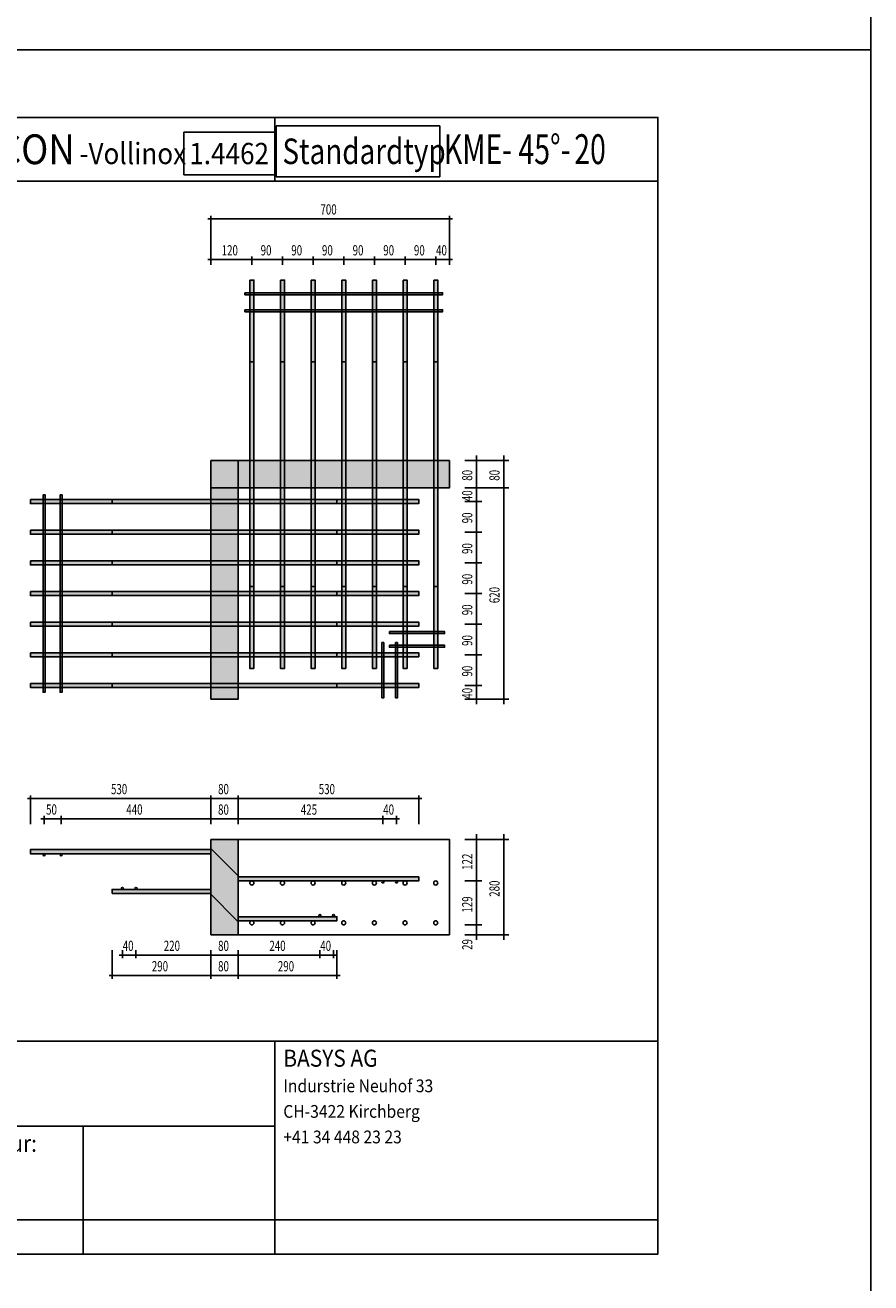
# Model space of a CAD drawing. Extents: x 1.9 to 16.4, y -5.8 to 1.1.
# Drawn here: x 5.1 to 5.3, y -4 to -3.7 of the extents above; entities that cross this region are included whole.
import ezdxf

# ---------------------------------------------------------------- set-up
doc = ezdxf.new("R2010")
doc.units = 0
doc.header["$LTSCALE"] = 0.001
doc.layers.get('0').update_dxf_attribs({"color": 1, "linetype": 'CONTINUOUS'})
doc.layers.add('LAYER_14', color=7, linetype='CONTINUOUS')
doc.layers.add('MST_1_1', color=7, linetype='CONTINUOUS')
doc.styles.add('ARIAL', font='txt')
doc.styles.add('CADWORK6', font='UNIVERS')

# ---------------------------------------------------------------- blocks, each defined once
blk = doc.blocks.new('CDWK_D11254')
at = {"color": 7}
for p, q in [((-0.02674, -0.37802), (-0.02674, -0.37994)), ((-0.02274, -0.37802), (-0.02274, -0.37994)), ((-0.02746, -0.37874), (-0.02202, -0.37874))]:
    blk.add_line(p, q, dxfattribs=at)
at = {"layer": 'LAYER_14', "color": 7, "style": 'CADWORK6', "width": 0.7}
blk.add_text('50', height=0.0024, dxfattribs=at).set_placement((-0.02626, -0.37774))
blk = doc.blocks.new('CDWK_D11255')
at = {"color": 7}
for p, q in [((-0.02474, -0.37802), (-0.02474, -0.37994)), ((0.01046, -0.37802), (0.01046, -0.37994)), ((-0.02546, -0.37874), (0.01118, -0.37874))]:
    blk.add_line(p, q, dxfattribs=at)
at = {"layer": 'LAYER_14', "color": 7, "style": 'CADWORK6', "width": 0.7}
blk.add_text('440', height=0.0024, dxfattribs=at).set_placement((-0.00942, -0.37774))
blk = doc.blocks.new('CDWK_D11256')
at = {"color": 7}
for p, q in [((-0.02906, -0.37394), (0.01478, -0.37394)), ((-0.02834, -0.37322), (-0.02834, -0.37994)), ((0.01406, -0.37322), (0.01406, -0.37994))]:
    blk.add_line(p, q, dxfattribs=at)
at = {"layer": 'LAYER_14', "color": 7, "style": 'CADWORK6', "width": 0.7}
blk.add_text('530', height=0.0024, dxfattribs=at).set_placement((-0.00942, -0.37294))
blk = doc.blocks.new('CDWK_D11257')
at = {"color": 7}
for p, q in [((-0.00505, -0.37394), (0.00279, -0.37394)), ((-0.00433, -0.37322), (-0.00433, -0.37994)), ((0.00207, -0.37322), (0.00207, -0.37994))]:
    blk.add_line(p, q, dxfattribs=at)
at = {"layer": 'LAYER_14', "color": 7, "style": 'CADWORK6', "width": 0.7}
blk.add_text('80', height=0.0024, dxfattribs=at).set_placement((-0.00265, -0.37294))
blk = doc.blocks.new('CDWK_D11258')
at = {"color": 7}
for p, q in [((-0.01591, -0.37394), (0.02793, -0.37394)), ((-0.01519, -0.37322), (-0.01519, -0.37994)), ((0.02721, -0.37322), (0.02721, -0.37994))]:
    blk.add_line(p, q, dxfattribs=at)
at = {"layer": 'LAYER_14', "color": 7, "style": 'CADWORK6', "width": 0.7}
blk.add_text('530', height=0.0024, dxfattribs=at).set_placement((0.00373, -0.37294))
blk = doc.blocks.new('CDWK_D11325')
at = {"color": 7}
for p, q in [((-0.94608, -0.86127), (-0.94144, -0.86127)), ((-0.94536, -0.86199), (-0.94536, -0.86007)), ((-0.94216, -0.86199), (-0.94216, -0.86007))]:
    blk.add_line(p, q, dxfattribs=at)
at = {"layer": 'LAYER_14', "color": 7, "style": 'CADWORK6', "width": 0.7}
blk.add_text('40', height=0.0024, dxfattribs=at).set_placement((-0.94528, -0.86027))
blk = doc.blocks.new('CDWK_D11326')
at = {"color": 7}
for p, q in [((-0.94448, -0.86127), (-0.92544, -0.86127)), ((-0.94376, -0.86199), (-0.94376, -0.86007)), ((-0.92616, -0.86199), (-0.92616, -0.86007))]:
    blk.add_line(p, q, dxfattribs=at)
at = {"layer": 'LAYER_14', "color": 7, "style": 'CADWORK6', "width": 0.7}
blk.add_text('220', height=0.0024, dxfattribs=at).set_placement((-0.93724, -0.86027))
blk = doc.blocks.new('CDWK_D11327')
at = {"color": 7}
for p, q in [((-0.93568, -0.86127), (-0.92784, -0.86127)), ((-0.93496, -0.86199), (-0.93496, -0.86007)), ((-0.92856, -0.86199), (-0.92856, -0.86007))]:
    blk.add_line(p, q, dxfattribs=at)
at = {"layer": 'LAYER_14', "color": 7, "style": 'CADWORK6', "width": 0.7}
blk.add_text('80', height=0.0024, dxfattribs=at).set_placement((-0.93328, -0.86027))
blk = doc.blocks.new('CDWK_D11328')
at = {"color": 7}
for p, q in [((-0.94656, -0.86439), (-0.94656, -0.85767)), ((-0.92336, -0.86439), (-0.92336, -0.85767)), ((-0.94728, -0.86367), (-0.92264, -0.86367))]:
    blk.add_line(p, q, dxfattribs=at)
at = {"layer": 'LAYER_14', "color": 7, "style": 'CADWORK6', "width": 0.7}
blk.add_text('290', height=0.0024, dxfattribs=at).set_placement((-0.93724, -0.86267))
blk = doc.blocks.new('CDWK_D11329')
at = {"color": 7}
for p, q in [((-0.93496, -0.86439), (-0.93496, -0.85767)), ((-0.92856, -0.86439), (-0.92856, -0.85767)), ((-0.93568, -0.86367), (-0.92784, -0.86367))]:
    blk.add_line(p, q, dxfattribs=at)
at = {"layer": 'LAYER_14', "color": 7, "style": 'CADWORK6', "width": 0.7}
blk.add_text('80', height=0.0024, dxfattribs=at).set_placement((-0.93328, -0.86267))
blk = doc.blocks.new('CDWK_D11330')
at = {"color": 7}
for p, q in [((-0.93176, -0.86439), (-0.93176, -0.85767)), ((-0.90856, -0.86439), (-0.90856, -0.85767)), ((-0.93248, -0.86367), (-0.90784, -0.86367))]:
    blk.add_line(p, q, dxfattribs=at)
at = {"layer": 'LAYER_14', "color": 7, "style": 'CADWORK6', "width": 0.7}
blk.add_text('290', height=0.0024, dxfattribs=at).set_placement((-0.92244, -0.86267))
blk = doc.blocks.new('CDWK_D11347')
at = {"color": 7}
for p, q in [((0.20868, 0.35272), (0.20868, 0.35464)), ((0.22788, 0.35272), (0.22788, 0.35464)), ((0.20796, 0.35344), (0.2286, 0.35344))]:
    blk.add_line(p, q, dxfattribs=at)
at = {"layer": 'LAYER_14', "color": 7, "style": 'CADWORK6', "width": 0.7}
blk.add_text('240', height=0.0024, dxfattribs=at).set_placement((0.216, 0.35444))
blk = doc.blocks.new('CDWK_D11348')
at = {"color": 7}
for p, q in [((0.22628, 0.35272), (0.22628, 0.35464)), ((0.22948, 0.35272), (0.22948, 0.35464)), ((0.22556, 0.35344), (0.2302, 0.35344))]:
    blk.add_line(p, q, dxfattribs=at)
at = {"layer": 'LAYER_14', "color": 7, "style": 'CADWORK6', "width": 0.7}
blk.add_text('40', height=0.0024, dxfattribs=at).set_placement((0.22636, 0.35444))
blk = doc.blocks.new('CDWK_D11379')
at = {"color": 7}
for p, q in [((-3.53521, -1.07701), (-3.53057, -1.07701)), ((-3.53449, -1.07629), (-3.53449, -1.07821)), ((-3.53129, -1.07629), (-3.53129, -1.07821))]:
    blk.add_line(p, q, dxfattribs=at)
at = {"layer": 'LAYER_14', "color": 7, "style": 'CADWORK6', "width": 0.7}
blk.add_text('40', height=0.0024, dxfattribs=at).set_placement((-3.53441, -1.07601))
blk = doc.blocks.new('CDWK_D11380')
at = {"color": 7}
for p, q in [((-3.55221, -1.07701), (-3.51677, -1.07701)), ((-3.55149, -1.07629), (-3.55149, -1.07821)), ((-3.51749, -1.07629), (-3.51749, -1.07821))]:
    blk.add_line(p, q, dxfattribs=at)
at = {"layer": 'LAYER_14', "color": 7, "style": 'CADWORK6', "width": 0.7}
blk.add_text('425', height=0.0024, dxfattribs=at).set_placement((-3.53677, -1.07601))
blk = doc.blocks.new('CDWK_D11381')
at = {"color": 7}
for p, q in [((-3.55541, -1.07701), (-3.54757, -1.07701)), ((-3.55469, -1.07629), (-3.55469, -1.07821)), ((-3.54829, -1.07629), (-3.54829, -1.07821))]:
    blk.add_line(p, q, dxfattribs=at)
at = {"layer": 'LAYER_14', "color": 7, "style": 'CADWORK6', "width": 0.7}
blk.add_text('80', height=0.0024, dxfattribs=at).set_placement((-3.55301, -1.07601))
blk = doc.blocks.new('CDWK_D11508')
at = {"color": 7}
for p, q in [((0.0023, 0.0032), (-0.0017, 0.0032)), ((0.0011, 0.0044), (0.0011, -0.0044)), ((0.0023, -0.0032), (-0.0017, -0.0032))]:
    blk.add_line(p, q, dxfattribs=at)
at = {"layer": 'LAYER_14', "color": 7, "style": 'CADWORK6', "width": 0.7}
blk.add_text('80', height=0.0024, rotation=90, dxfattribs=at).set_placement((0.0001, -0.00152))
blk = doc.blocks.new('CDWK_D11509')
at = {"color": 7}
for p, q in [((0.0023, 0.0016), (-0.0017, 0.0016)), ((0.0011, 0.0028), (0.0011, -0.0028)), ((0.0023, -0.0016), (-0.0017, -0.0016))]:
    blk.add_line(p, q, dxfattribs=at)
at = {"layer": 'LAYER_14', "color": 7, "style": 'CADWORK6', "width": 0.7}
blk.add_text('40', height=0.0024, rotation=90, dxfattribs=at).set_placement((0.0001, -0.00152))
blk = doc.blocks.new('CDWK_D11510')
at = {"color": 7}
for p, q in [((0.0023, 0.0036), (-0.0017, 0.0036)), ((0.0011, 0.0048), (0.0011, -0.0048)), ((0.0023, -0.0036), (-0.0017, -0.0036))]:
    blk.add_line(p, q, dxfattribs=at)
at = {"layer": 'LAYER_14', "color": 7, "style": 'CADWORK6', "width": 0.7}
blk.add_text('90', height=0.0024, rotation=90, dxfattribs=at).set_placement((0.0001, -0.00152))
blk = doc.blocks.new('CDWK_D11511')
at = {"color": 7}
for p, q in [((0.0023, 0.0036), (-0.0017, 0.0036)), ((0.0011, 0.0048), (0.0011, -0.0048)), ((0.0023, -0.0036), (-0.0017, -0.0036))]:
    blk.add_line(p, q, dxfattribs=at)
at = {"layer": 'LAYER_14', "color": 7, "style": 'CADWORK6', "width": 0.7}
blk.add_text('90', height=0.0024, rotation=90, dxfattribs=at).set_placement((0.0001, -0.00152))
blk = doc.blocks.new('CDWK_D11512')
at = {"color": 7}
for p, q in [((0.0023, 0.0036), (-0.0017, 0.0036)), ((0.0011, 0.0048), (0.0011, -0.0048)), ((0.0023, -0.0036), (-0.0017, -0.0036))]:
    blk.add_line(p, q, dxfattribs=at)
at = {"layer": 'LAYER_14', "color": 7, "style": 'CADWORK6', "width": 0.7}
blk.add_text('90', height=0.0024, rotation=90, dxfattribs=at).set_placement((0.0001, -0.00152))
blk = doc.blocks.new('CDWK_D11513')
at = {"color": 7}
for p, q in [((0.0023, 0.0036), (-0.0017, 0.0036)), ((0.0011, 0.0048), (0.0011, -0.0048)), ((0.0023, -0.0036), (-0.0017, -0.0036))]:
    blk.add_line(p, q, dxfattribs=at)
at = {"layer": 'LAYER_14', "color": 7, "style": 'CADWORK6', "width": 0.7}
blk.add_text('90', height=0.0024, rotation=90, dxfattribs=at).set_placement((0.0001, -0.00152))
blk = doc.blocks.new('CDWK_D11514')
at = {"color": 7}
for p, q in [((0.0023, 0.0036), (-0.0017, 0.0036)), ((0.0011, 0.0048), (0.0011, -0.0048)), ((0.0023, -0.0036), (-0.0017, -0.0036))]:
    blk.add_line(p, q, dxfattribs=at)
at = {"layer": 'LAYER_14', "color": 7, "style": 'CADWORK6', "width": 0.7}
blk.add_text('90', height=0.0024, rotation=90, dxfattribs=at).set_placement((0.0001, -0.00152))
blk = doc.blocks.new('CDWK_D11515')
at = {"color": 7}
for p, q in [((0.0023, 0.0036), (-0.0017, 0.0036)), ((0.0011, 0.0048), (0.0011, -0.0048)), ((0.0023, -0.0036), (-0.0017, -0.0036))]:
    blk.add_line(p, q, dxfattribs=at)
at = {"layer": 'LAYER_14', "color": 7, "style": 'CADWORK6', "width": 0.7}
blk.add_text('90', height=0.0024, rotation=90, dxfattribs=at).set_placement((0.0001, -0.00152))
blk = doc.blocks.new('CDWK_D11516')
at = {"color": 7}
for p, q in [((0.0023, 0.0016), (-0.0017, 0.0016)), ((0.0011, 0.0028), (0.0011, -0.0028)), ((0.0023, -0.0016), (-0.0017, -0.0016))]:
    blk.add_line(p, q, dxfattribs=at)
at = {"layer": 'LAYER_14', "color": 7, "style": 'CADWORK6', "width": 0.7}
blk.add_text('40', height=0.0024, rotation=90, dxfattribs=at).set_placement((0.0001, -0.00152))
blk = doc.blocks.new('CDWK_D11517')
at = {"color": 7}
for p, q in [((-3.05377, -2.07786), (-3.06241, -2.07786)), ((-3.06169, -2.07714), (-3.06169, -2.07906)), ((-3.05449, -2.07714), (-3.05449, -2.07906))]:
    blk.add_line(p, q, dxfattribs=at)
at = {"layer": 'LAYER_14', "color": 7, "style": 'CADWORK6', "width": 0.7}
blk.add_text('90', height=0.0024, dxfattribs=at).set_placement((-3.05961, -2.07686))
blk = doc.blocks.new('CDWK_D11518')
at = {"color": 7}
for p, q in [((-3.05737, -2.07786), (-3.06601, -2.07786)), ((-3.06529, -2.07714), (-3.06529, -2.07906)), ((-3.05809, -2.07714), (-3.05809, -2.07906))]:
    blk.add_line(p, q, dxfattribs=at)
at = {"layer": 'LAYER_14', "color": 7, "style": 'CADWORK6', "width": 0.7}
blk.add_text('90', height=0.0024, dxfattribs=at).set_placement((-3.06321, -2.07686))
blk = doc.blocks.new('CDWK_D11519')
at = {"color": 7}
for p, q in [((-3.06097, -2.07786), (-3.06961, -2.07786)), ((-3.06889, -2.07714), (-3.06889, -2.07906)), ((-3.06169, -2.07714), (-3.06169, -2.07906))]:
    blk.add_line(p, q, dxfattribs=at)
at = {"layer": 'LAYER_14', "color": 7, "style": 'CADWORK6', "width": 0.7}
blk.add_text('90', height=0.0024, dxfattribs=at).set_placement((-3.06681, -2.07686))
blk = doc.blocks.new('CDWK_D11520')
at = {"color": 7}
for p, q in [((-3.07177, -2.07786), (-3.08041, -2.07786)), ((-3.07969, -2.07714), (-3.07969, -2.07906)), ((-3.07249, -2.07714), (-3.07249, -2.07906))]:
    blk.add_line(p, q, dxfattribs=at)
at = {"layer": 'LAYER_14', "color": 7, "style": 'CADWORK6', "width": 0.7}
blk.add_text('90', height=0.0024, dxfattribs=at).set_placement((-3.07761, -2.07686))
blk = doc.blocks.new('CDWK_D11521')
at = {"color": 7}
for p, q in [((-3.05881, -2.07786), (-3.05417, -2.07786)), ((-3.05809, -2.07714), (-3.05809, -2.07906)), ((-3.05489, -2.07714), (-3.05489, -2.07906))]:
    blk.add_line(p, q, dxfattribs=at)
at = {"layer": 'LAYER_14', "color": 7, "style": 'CADWORK6', "width": 0.7}
blk.add_text('40', height=0.0024, dxfattribs=at).set_placement((-3.05801, -2.07686))
blk = doc.blocks.new('CDWK_D11522')
at = {"color": 7}
for p, q in [((-3.06457, -2.07786), (-3.07321, -2.07786)), ((-3.07249, -2.07714), (-3.07249, -2.07906)), ((-3.06529, -2.07714), (-3.06529, -2.07906))]:
    blk.add_line(p, q, dxfattribs=at)
at = {"layer": 'LAYER_14', "color": 7, "style": 'CADWORK6', "width": 0.7}
blk.add_text('90', height=0.0024, dxfattribs=at).set_placement((-3.07041, -2.07686))
blk = doc.blocks.new('CDWK_D11523')
at = {"color": 7}
for p, q in [((-3.06817, -2.07786), (-3.07681, -2.07786)), ((-3.07609, -2.07714), (-3.07609, -2.07906)), ((-3.06889, -2.07714), (-3.06889, -2.07906))]:
    blk.add_line(p, q, dxfattribs=at)
at = {"layer": 'LAYER_14', "color": 7, "style": 'CADWORK6', "width": 0.7}
blk.add_text('90', height=0.0024, dxfattribs=at).set_placement((-3.07401, -2.07686))
blk = doc.blocks.new('CDWK_D11524')
at = {"color": 7}
for p, q in [((-3.08521, -2.07786), (-3.07417, -2.07786)), ((-3.08449, -2.07714), (-3.08449, -2.07906)), ((-3.07489, -2.07714), (-3.07489, -2.07906))]:
    blk.add_line(p, q, dxfattribs=at)
at = {"layer": 'LAYER_14', "color": 7, "style": 'CADWORK6', "width": 0.7}
blk.add_text('120', height=0.0024, dxfattribs=at).set_placement((-3.08197, -2.07686))
blk = doc.blocks.new('CDWK_D11525')
at = {"color": 7}
for p, q in [((-3.08449, -2.06754), (-3.08449, -2.07906)), ((-3.02849, -2.06754), (-3.02849, -2.07906)), ((-3.08521, -2.06826), (-3.02777, -2.06826))]:
    blk.add_line(p, q, dxfattribs=at)
at = {"layer": 'LAYER_14', "color": 7, "style": 'CADWORK6', "width": 0.7}
blk.add_text('700', height=0.0024, dxfattribs=at).set_placement((-3.05877, -2.06726))
blk = doc.blocks.new('CDWK_D11526')
at = {"color": 7}
for p, q in [((0.0052, 0.0248), (-0.0052, 0.0248)), ((0.004, -0.026), (0.004, 0.026)), ((0.0052, -0.0248), (-0.0052, -0.0248))]:
    blk.add_line(p, q, dxfattribs=at)
at = {"layer": 'LAYER_14', "color": 7, "style": 'CADWORK6', "width": 0.7}
blk.add_text('620', height=0.0024, rotation=90, dxfattribs=at).set_placement((0.003, -0.00228))
blk = doc.blocks.new('CDWK_D11527')
at = {"color": 7}
for p, q in [((0.0052, 0.0032), (-0.0052, 0.0032)), ((0.004, -0.0044), (0.004, 0.0044)), ((0.0052, -0.0032), (-0.0052, -0.0032))]:
    blk.add_line(p, q, dxfattribs=at)
at = {"layer": 'LAYER_14', "color": 7, "style": 'CADWORK6', "width": 0.7}
blk.add_text('80', height=0.0024, rotation=90, dxfattribs=at).set_placement((0.003, -0.00152))
blk = doc.blocks.new('CDWK_D11574')
at = {"color": 36}
for p, q in [((0.004, -0.0124), (0.004, 0.0124)), ((0.0052, 0.0112), (-0.0052, 0.0112)), ((0.0052, -0.0112), (-0.0052, -0.0112))]:
    blk.add_line(p, q, dxfattribs=at)
at = {"layer": 'LAYER_14', "color": 36, "style": 'CADWORK6', "width": 0.7}
blk.add_text('280', height=0.0024, rotation=90, dxfattribs=at).set_placement((0.003, -0.00228))
blk = doc.blocks.new('CDWK_D11589')
at = {"color": 16}
for p, q in [((0.0011, 0.00608), (0.0011, -0.00608)), ((0.0023, 0.00488), (-0.0017, 0.00488)), ((0.0023, -0.00488), (-0.0017, -0.00488))]:
    blk.add_line(p, q, dxfattribs=at)
at = {"layer": 'LAYER_14', "color": 16, "style": 'CADWORK6', "width": 0.7}
blk.add_text('122', height=0.0024, rotation=90, dxfattribs=at).set_placement((0.0001, -0.00228))
blk = doc.blocks.new('CDWK_D11590')
at = {"color": 16}
for p, q in [((0.0011, 0.00636), (0.0011, -0.00636)), ((0.0023, 0.00516), (-0.0017, 0.00516)), ((0.0023, -0.00516), (-0.0017, -0.00516))]:
    blk.add_line(p, q, dxfattribs=at)
at = {"layer": 'LAYER_14', "color": 16, "style": 'CADWORK6', "width": 0.7}
blk.add_text('129', height=0.0024, rotation=90, dxfattribs=at).set_placement((0.0001, -0.00228))
blk = doc.blocks.new('CDWK_D11591')
at = {"color": 16}
for p, q in [((0.0011, 0.00354), (0.0011, -0.00118)), ((0.0023, 0.00234), (-0.0017, 0.00234)), ((0.0023, 0.00002), (-0.0017, 0.00002))]:
    blk.add_line(p, q, dxfattribs=at)
at = {"layer": 'LAYER_14', "color": 16, "style": 'CADWORK6', "width": 0.7}
blk.add_text('29', height=0.0024, rotation=90, dxfattribs=at).set_placement((0.0001, -0.00354))

msp = doc.modelspace()

# ---------------------------------------------------------------- hatches: boundary and pattern name
at = {"layer": 'LAYER_14'}
for color, points in [(4, [(5.16225, -3.78305), (5.16321, -3.78305), (5.16321, -3.87425), (5.16225, -3.87425)]), (4, [(5.16945, -3.78305), (5.17041, -3.78305), (5.17041, -3.87425), (5.16945, -3.87425)]), (4, [(5.17665, -3.78305), (5.17761, -3.78305), (5.17761, -3.87425), (5.17665, -3.87425)]), (4, [(5.18385, -3.78305), (5.18481, -3.78305), (5.18481, -3.87425), (5.18385, -3.87425)]), (4, [(5.19105, -3.78305), (5.19201, -3.78305), (5.19201, -3.87425), (5.19105, -3.87425)]), (4, [(5.19825, -3.78305), (5.19921, -3.78305), (5.19921, -3.87425), (5.19825, -3.87425)]), (4, [(5.20545, -3.78305), (5.20641, -3.78305), (5.20641, -3.87425), (5.20545, -3.87425)]), (4, [(5.16113, -3.78601), (5.16113, -3.78649), (5.20753, -3.78649), (5.20753, -3.78601)]), (4, [(5.16113, -3.79001), (5.16113, -3.79049), (5.20753, -3.79049), (5.20753, -3.79001)]), (4, [(5.16225, -3.80225), (5.16321, -3.80225), (5.16321, -3.85505), (5.16225, -3.85505)]), (4, [(5.16945, -3.80225), (5.17041, -3.80225), (5.17041, -3.85505), (5.16945, -3.85505)]), (4, [(5.17665, -3.80225), (5.17761, -3.80225), (5.17761, -3.85505), (5.17665, -3.85505)]), (4, [(5.18385, -3.80225), (5.18481, -3.80225), (5.18481, -3.85505), (5.18385, -3.85505)]), (4, [(5.19105, -3.80225), (5.19201, -3.80225), (5.19201, -3.85505), (5.19105, -3.85505)]), (4, [(5.19825, -3.80225), (5.19921, -3.80225), (5.19921, -3.85505), (5.19825, -3.85505)]), (4, [(5.20545, -3.80225), (5.20641, -3.80225), (5.20641, -3.85505), (5.20545, -3.85505)]), (40, [(5.15313, -3.83185), (5.15953, -3.83185), (5.15953, -3.82545), (5.15313, -3.82545)]), (40, [(5.15953, -3.83185), (5.15953, -3.82545), (5.20913, -3.82545), (5.20913, -3.83185)]), (4, [(5.11369, -3.83345), (5.11417, -3.83345), (5.11417, -3.87985), (5.11369, -3.87985)]), (4, [(5.11769, -3.83345), (5.11817, -3.83345), (5.11817, -3.87985), (5.11769, -3.87985)]), (40, [(5.15313, -3.83185), (5.15953, -3.83185), (5.15953, -3.88145), (5.15313, -3.88145)]), (4, [(5.11073, -3.83457), (5.11073, -3.83553), (5.20193, -3.83553), (5.20193, -3.83457)]), (4, [(5.11073, -3.83457), (5.11073, -3.83553), (5.20193, -3.83553), (5.20193, -3.83457)]), (4, [(5.12993, -3.83457), (5.12993, -3.83553), (5.18273, -3.83553), (5.18273, -3.83457)]), (4, [(5.12993, -3.83457), (5.12993, -3.83553), (5.18273, -3.83553), (5.18273, -3.83457)]), (4, [(5.11073, -3.84177), (5.11073, -3.84273), (5.20193, -3.84273), (5.20193, -3.84177)]), (4, [(5.12993, -3.84177), (5.12993, -3.84273), (5.18273, -3.84273), (5.18273, -3.84177)]), (4, [(5.11073, -3.84897), (5.11073, -3.84993), (5.20193, -3.84993), (5.20193, -3.84897)]), (4, [(5.12993, -3.84897), (5.12993, -3.84993), (5.18273, -3.84993), (5.18273, -3.84897)]), (4, [(5.11073, -3.85617), (5.11073, -3.85713), (5.20193, -3.85713), (5.20193, -3.85617)]), (4, [(5.12993, -3.85617), (5.12993, -3.85713), (5.18273, -3.85713), (5.18273, -3.85617)]), (4, [(5.11073, -3.86337), (5.11073, -3.86433), (5.20193, -3.86433), (5.20193, -3.86337)]), (4, [(5.12993, -3.86337), (5.12993, -3.86433), (5.18273, -3.86433), (5.18273, -3.86337)]), (4, [(5.19505, -3.86561), (5.19505, -3.86609), (5.20801, -3.86609), (5.20801, -3.86561)]), (4, [(5.19377, -3.86817), (5.19329, -3.86817), (5.19329, -3.88113), (5.19377, -3.88113)]), (4, [(5.19505, -3.86881), (5.19505, -3.86929), (5.20801, -3.86929), (5.20801, -3.86881)]), (4, [(5.19697, -3.86817), (5.19649, -3.86817), (5.19649, -3.88113), (5.19697, -3.88113)]), (4, [(5.11073, -3.87057), (5.11073, -3.87153), (5.20193, -3.87153), (5.20193, -3.87057)]), (4, [(5.12993, -3.87057), (5.12993, -3.87153), (5.18273, -3.87153), (5.18273, -3.87057)]), (4, [(5.11073, -3.87777), (5.11073, -3.87873), (5.20193, -3.87873), (5.20193, -3.87777)]), (4, [(5.12993, -3.87777), (5.12993, -3.87873), (5.18273, -3.87873), (5.18273, -3.87777)]), (4, [(5.12993, -3.92713), (5.15293, -3.92713), (5.15933, -3.93353), (5.18273, -3.93353), (5.18273, -3.93257), (5.15973, -3.93257), (5.15953, -3.93237), (5.15953, -3.92417), (5.20193, -3.92417), (5.20193, -3.92321), (5.15973, -3.92321), (5.15333, -3.91681), (5.11073, -3.91681), (5.11073, -3.91777), (5.15293, -3.91777), (5.15313, -3.91797), (5.15313, -3.92617), (5.12993, -3.92617)]), (40, [(5.15313, -3.91441), (5.15953, -3.91441), (5.15953, -3.93681), (5.15313, -3.93681)])]:
    msp.add_hatch(color=color, dxfattribs=at).paths.add_polyline_path(points)

# ---------------------------------------------------------------- linework, layer by layer
at = {"layer": 'LAYER_14', "color": 4, "linetype": 'CONTINUOUS'}
msp.add_line((5.07813, -3.75981), (5.25813, -3.75981), dxfattribs=at)
for points in [[(5.07813, -3.74481), (5.25813, -3.74481), (5.25813, -4.01181), (5.07813, -4.01181), (5.07813, -3.74481)], [(5.19505, -3.86561), (5.19505, -3.86609), (5.20801, -3.86609), (5.20801, -3.86561), (5.19505, -3.86561)], [(5.19377, -3.86817), (5.19329, -3.86817), (5.19329, -3.88113), (5.19377, -3.88113), (5.19377, -3.86817)], [(5.19505, -3.86881), (5.19505, -3.86929), (5.20801, -3.86929), (5.20801, -3.86881), (5.19505, -3.86881)], [(5.19697, -3.86817), (5.19649, -3.86817), (5.19649, -3.88113), (5.19697, -3.88113), (5.19697, -3.86817)], [(5.12993, -3.92713), (5.15293, -3.92713), (5.15933, -3.93353), (5.18273, -3.93353), (5.18273, -3.93257), (5.15973, -3.93257), (5.15953, -3.93237), (5.15953, -3.92417), (5.20193, -3.92417), (5.20193, -3.92321), (5.15973, -3.92321), (5.15333, -3.91681), (5.11073, -3.91681), (5.11073, -3.91777), (5.15293, -3.91777), (5.15313, -3.91797), (5.15313, -3.92617), (5.12993, -3.92617), (5.12993, -3.92713)]]:
    msp.add_lwpolyline(points, dxfattribs=at)
at = {"layer": 'LAYER_14', "color": 40, "linetype": 'CONTINUOUS'}
for points in [[(5.15313, -3.83185), (5.15953, -3.83185), (5.15953, -3.82545), (5.15313, -3.82545), (5.15313, -3.83185)], [(5.15953, -3.83185), (5.15953, -3.82545), (5.20913, -3.82545), (5.20913, -3.83185), (5.15953, -3.83185)], [(5.15313, -3.83185), (5.15953, -3.83185), (5.15953, -3.88145), (5.15313, -3.88145), (5.15313, -3.83185)], [(5.15313, -3.91441), (5.15953, -3.91441), (5.15953, -3.93681), (5.15313, -3.93681), (5.15313, -3.91441)]]:
    msp.add_lwpolyline(points, dxfattribs=at)
at = {"layer": 'LAYER_14', "color": 7, "linetype": 'CONTINUOUS'}
for points in [[(5.15313, -3.82545), (5.15313, -3.88145), (5.15953, -3.88145), (5.15953, -3.83185), (5.20913, -3.83185), (5.20913, -3.82545), (5.15313, -3.82545)], [(5.15313, -3.91441), (5.15953, -3.91441), (5.15953, -3.93681), (5.15313, -3.93681), (5.15313, -3.91441)], [(5.15953, -3.91441), (5.20913, -3.91441), (5.20913, -3.93681), (5.15953, -3.93681), (5.15953, -3.91441)]]:
    msp.add_lwpolyline(points, dxfattribs=at)
at = {"layer": 'LAYER_14', "color": 4, "linetype": 'CONTINUOUS'}
for points in [[(5.11369, -3.91801, 1), (5.11417, -3.91801, 1), (5.11369, -3.91801)], [(5.11769, -3.91801, 1), (5.11817, -3.91801, 1), (5.11769, -3.91801)], [(5.13209, -3.92593, 1), (5.13257, -3.92593, 1), (5.13209, -3.92593)], [(5.13529, -3.92593, 1), (5.13577, -3.92593, 1), (5.13529, -3.92593)], [(5.19329, -3.92441, 1), (5.19377, -3.92441, 1), (5.19329, -3.92441)], [(5.19649, -3.92441, 1), (5.19697, -3.92441, 1), (5.19649, -3.92441)], [(5.17873, -3.93257, -1), (5.17873, -3.93209, -1), (5.17873, -3.93257)], [(5.17873, -3.93257, -1), (5.17873, -3.93209, -1), (5.17873, -3.93257)], [(5.18193, -3.93209, -1), (5.18193, -3.93257, -1), (5.18193, -3.93209)], [(5.18193, -3.93209, -1), (5.18193, -3.93257, -1), (5.18193, -3.93209)]]:
    msp.add_lwpolyline(points, format="xyb", dxfattribs=at)
for centre in [(5.16273, -3.92465), (5.16993, -3.92465), (5.17713, -3.92465), (5.18433, -3.92465), (5.19153, -3.92465), (5.19873, -3.92465), (5.20593, -3.92465), (5.16273, -3.93401), (5.16993, -3.93401), (5.17713, -3.93401), (5.18433, -3.93401), (5.19153, -3.93401), (5.19873, -3.93401), (5.20593, -3.93401)]:
    msp.add_circle(centre, 0.00048, dxfattribs=at)
for points in [[(5.16225, -3.78305, -0.00288), (5.16321, -3.78305, -0.00288), (5.16321, -3.87425, -0.00288), (5.16225, -3.87425, -0.00288)], [(5.16945, -3.78305, -0.00288), (5.17041, -3.78305, -0.00288), (5.17041, -3.87425, -0.00288), (5.16945, -3.87425, -0.00288)], [(5.17665, -3.78305, -0.00288), (5.17761, -3.78305, -0.00288), (5.17761, -3.87425, -0.00288), (5.17665, -3.87425, -0.00288)], [(5.18385, -3.78305, -0.00288), (5.18481, -3.78305, -0.00288), (5.18481, -3.87425, -0.00288), (5.18385, -3.87425, -0.00288)], [(5.19105, -3.78305, -0.00288), (5.19201, -3.78305, -0.00288), (5.19201, -3.87425, -0.00288), (5.19105, -3.87425, -0.00288)], [(5.19825, -3.78305, -0.00288), (5.19921, -3.78305, -0.00288), (5.19921, -3.87425, -0.00288), (5.19825, -3.87425, -0.00288)], [(5.20545, -3.78305, -0.00288), (5.20641, -3.78305, -0.00288), (5.20641, -3.87425, -0.00288), (5.20545, -3.87425, -0.00288)], [(5.16113, -3.78601, -0.0036), (5.16113, -3.78649, -0.0036), (5.20753, -3.78649, -0.0036), (5.20753, -3.78601, -0.0036)], [(5.16113, -3.79001, -0.0036), (5.16113, -3.79049, -0.0036), (5.20753, -3.79049, -0.0036), (5.20753, -3.79001, -0.0036)], [(5.16225, -3.80225, -0.01944), (5.16321, -3.80225, -0.01944), (5.16321, -3.85505, -0.01944), (5.16225, -3.85505, -0.01944)], [(5.16945, -3.80225, -0.01944), (5.17041, -3.80225, -0.01944), (5.17041, -3.85505, -0.01944), (5.16945, -3.85505, -0.01944)], [(5.17665, -3.80225, -0.01944), (5.17761, -3.80225, -0.01944), (5.17761, -3.85505, -0.01944), (5.17665, -3.85505, -0.01944)], [(5.18385, -3.80225, -0.01944), (5.18481, -3.80225, -0.01944), (5.18481, -3.85505, -0.01944), (5.18385, -3.85505, -0.01944)], [(5.19105, -3.80225, -0.01944), (5.19201, -3.80225, -0.01944), (5.19201, -3.85505, -0.01944), (5.19105, -3.85505, -0.01944)], [(5.19825, -3.80225, -0.01944), (5.19921, -3.80225, -0.01944), (5.19921, -3.85505, -0.01944), (5.19825, -3.85505, -0.01944)], [(5.20545, -3.80225, -0.01944), (5.20641, -3.80225, -0.01944), (5.20641, -3.85505, -0.01944), (5.20545, -3.85505, -0.01944)], [(5.11369, -3.83345, -0.00456), (5.11417, -3.83345, -0.00456), (5.11417, -3.87985, -0.00456), (5.11369, -3.87985, -0.00456)], [(5.11769, -3.83345, -0.00456), (5.11817, -3.83345, -0.00456), (5.11817, -3.87985, -0.00456), (5.11769, -3.87985, -0.00456)], [(5.11073, -3.83457, -0.00384), (5.11073, -3.83553, -0.00384), (5.20193, -3.83553, -0.00384), (5.20193, -3.83457, -0.00384)], [(5.11073, -3.83457, -0.00384), (5.11073, -3.83553, -0.00384), (5.20193, -3.83553, -0.00384), (5.20193, -3.83457, -0.00384)], [(5.12993, -3.83457, -0.0204), (5.12993, -3.83553, -0.0204), (5.18273, -3.83553, -0.0204), (5.18273, -3.83457, -0.0204)], [(5.12993, -3.83457, -0.0204), (5.12993, -3.83553, -0.0204), (5.18273, -3.83553, -0.0204), (5.18273, -3.83457, -0.0204)], [(5.11073, -3.84177, -0.00384), (5.11073, -3.84273, -0.00384), (5.20193, -3.84273, -0.00384), (5.20193, -3.84177, -0.00384)], [(5.12993, -3.84177, -0.0204), (5.12993, -3.84273, -0.0204), (5.18273, -3.84273, -0.0204), (5.18273, -3.84177, -0.0204)], [(5.11073, -3.84897, -0.00384), (5.11073, -3.84993, -0.00384), (5.20193, -3.84993, -0.00384), (5.20193, -3.84897, -0.00384)], [(5.12993, -3.84897, -0.0204), (5.12993, -3.84993, -0.0204), (5.18273, -3.84993, -0.0204), (5.18273, -3.84897, -0.0204)], [(5.11073, -3.85617, -0.00384), (5.11073, -3.85713, -0.00384), (5.20193, -3.85713, -0.00384), (5.20193, -3.85617, -0.00384)], [(5.12993, -3.85617, -0.0204), (5.12993, -3.85713, -0.0204), (5.18273, -3.85713, -0.0204), (5.18273, -3.85617, -0.0204)], [(5.11073, -3.86337, -0.00384), (5.11073, -3.86433, -0.00384), (5.20193, -3.86433, -0.00384), (5.20193, -3.86337, -0.00384)], [(5.12993, -3.86337, -0.0204), (5.12993, -3.86433, -0.0204), (5.18273, -3.86433, -0.0204), (5.18273, -3.86337, -0.0204)], [(5.11073, -3.87057, -0.00384), (5.11073, -3.87153, -0.00384), (5.20193, -3.87153, -0.00384), (5.20193, -3.87057, -0.00384)], [(5.12993, -3.87057, -0.0204), (5.12993, -3.87153, -0.0204), (5.18273, -3.87153, -0.0204), (5.18273, -3.87057, -0.0204)], [(5.11073, -3.87777, -0.00384), (5.11073, -3.87873, -0.00384), (5.20193, -3.87873, -0.00384), (5.20193, -3.87777, -0.00384)], [(5.12993, -3.87777, -0.0204), (5.12993, -3.87873, -0.0204), (5.18273, -3.87873, -0.0204), (5.18273, -3.87777, -0.0204)]]:
    msp.add_3dface(points, dxfattribs=at)
at = {"layer": 'MST_1_1', "color": 2, "linetype": 'CONTINUOUS'}
msp.add_line((3.72813, -3.72896), (5.30813, -3.72896), dxfattribs=at)
at = {"layer": 'MST_1_1', "color": 7, "linetype": 'CONTINUOUS'}
for p, q in [((5.25813, -4.00181), (5.25813, -3.74481)), ((5.16812, -3.74831), (5.14679, -3.74831)), ((5.14679, -3.74831), (5.14679, -3.75831)), ((5.16812, -3.75831), (5.16812, -3.74831)), ((5.20687, -3.74679), (5.16843, -3.74679)), ((5.16843, -3.74679), (5.16843, -3.75879)), ((5.20687, -3.75879), (5.20687, -3.74679)), ((5.14679, -3.75831), (5.16812, -3.75831)), ((5.16843, -3.75879), (5.20687, -3.75879)), ((5.25813, -3.96181), (5.25813, -3.75981)), ((5.25813, -3.75981), (5.25813, -3.96181)), ((5.16813, -3.96181), (5.16813, -4.00181)), ((5.25813, -3.96181), (5.16813, -3.96181)), ((5.25813, -4.00181), (5.25813, -3.96181)), ((5.12313, -3.98181), (5.07813, -3.98181)), ((5.12313, -4.00181), (5.12313, -3.98181)), ((5.12313, -3.98181), (5.12313, -4.00181)), ((5.16813, -3.98181), (5.12313, -3.98181)), ((5.16813, -4.00181), (5.16813, -3.98181)), ((5.12313, -4.00181), (5.12313, -4.00381)), ((5.16813, -4.00181), (5.16813, -4.00381)), ((5.25813, -4.00381), (5.07813, -4.00381)), ((5.12313, -4.00381), (5.12313, -4.01181)), ((5.16813, -4.00381), (5.16813, -4.01181))]:
    msp.add_line(p, q, dxfattribs=at)
at = {"layer": 'MST_1_1', "color": 2, "linetype": 'CONTINUOUS'}
msp.add_lwpolyline([(3.82813, -2.69742), (5.30813, -2.69742), (5.30813, -5.81982), (3.82813, -5.81982), (3.82813, -2.69742)], dxfattribs=at)
at = {"layer": 'MST_1_1', "color": 7, "linetype": 'CONTINUOUS'}
for points in [[(5.07813, -3.75981), (5.16813, -3.75981), (5.16813, -3.74481), (5.07813, -3.74481), (5.07813, -3.75981)], [(5.16813, -3.75981), (5.25813, -3.75981), (5.25813, -3.74481), (5.16813, -3.74481), (5.16813, -3.75981)], [(5.07813, -3.98181), (5.16813, -3.98181), (5.16813, -3.96181), (5.07813, -3.96181), (5.07813, -3.98181)], [(5.25813, -4.00181), (5.25813, -4.01181), (5.07813, -4.01181), (5.07813, -4.00181)]]:
    msp.add_lwpolyline(points, dxfattribs=at)

# ---------------------------------------------------------------- block references
at = {"layer": 'LAYER_14', "color": 0, "linetype": 'CONTINUOUS'}
for name, p in [('CDWK_D11524', (8.23762, -1.70038)), ('CDWK_D11525', (8.23762, -1.70038)), ('CDWK_D11520', (8.24242, -1.70038)), ('CDWK_D11523', (8.24602, -1.70038)), ('CDWK_D11522', (8.24962, -1.70038)), ('CDWK_D11519', (8.25322, -1.70038)), ('CDWK_D11518', (8.25682, -1.70038)), ('CDWK_D11517', (8.26042, -1.70038)), ('CDWK_D11521', (8.26402, -1.70038)), ('CDWK_D11381', (8.70781, -2.8326)), ('CDWK_D11380', (8.71101, -2.8326)), ('CDWK_D11379', (8.72801, -2.8326)), ('CDWK_D11328', (6.07649, -3.08274)), ('CDWK_D11325', (6.07769, -3.08034)), ('CDWK_D11326', (6.07929, -3.08034)), ('CDWK_D11327', (6.08809, -3.08034)), ('CDWK_D11329', (6.08809, -3.08274)), ('CDWK_D11330', (6.09129, -3.08274)), ('CDWK_D11256', (5.13907, -3.53086)), ('CDWK_D11254', (5.14067, -3.53086)), ('CDWK_D11255', (5.14267, -3.53086)), ('CDWK_D11257', (5.15746, -3.53086)), ('CDWK_D11258', (5.17472, -3.53086)), ('CDWK_D11508', (5.21443, -3.82865)), ('CDWK_D11527', (5.21793, -3.82865)), ('CDWK_D11509', (5.21443, -3.83345)), ('CDWK_D11526', (5.21793, -3.85665)), ('CDWK_D11510', (5.21443, -3.83865)), ('CDWK_D11511', (5.21443, -3.84585)), ('CDWK_D11512', (5.21443, -3.85305)), ('CDWK_D11513', (5.21443, -3.86025)), ('CDWK_D11514', (5.21443, -3.86745)), ('CDWK_D11515', (5.21443, -3.87465)), ('CDWK_D11516', (5.21443, -3.87985)), ('CDWK_D11589', (5.21443, -3.91929)), ('CDWK_D11574', (5.21793, -3.92561)), ('CDWK_D11590', (5.21443, -3.92933)), ('CDWK_D11591', (5.21443, -3.93683)), ('CDWK_D11347', (4.95085, -4.29505)), ('CDWK_D11348', (4.95245, -4.29505))]:
    msp.add_blockref(name, p, dxfattribs=at)

# ---------------------------------------------------------------- texts
at = {"layer": 'MST_1_1', "color": 9, "style": 'ARIAL', "width": 0.9}
msp.add_text('CON', height=0.007, dxfattribs=at).set_placement((5.10308, -3.75581))
at = {"layer": 'MST_1_1', "color": 7, "style": 'ARIAL'}
for s, height, width, p in [('KME-', 0.007, 0.7, (5.20785, -3.75579)), ('45%%D-', 0.007, 0.7, (5.22536, -3.75579)), ('20', 0.007, 0.7, (5.23847, -3.75579)), ('-Vollinox', 0.005, 0.9, (5.12224, -3.75581)), ('1.4462', 0.005, 0.9, (5.14804, -3.75581)), ('Standardtyp', 0.006, 0.8, (5.16993, -3.75579)), ('BASYS AG', 0.004, 0.9, (5.17013, -3.96781)), ('Indurstrie Neuhof 33', 0.003, 0.9, (5.17013, -3.97381)), ('CH-3422 Kirchberg', 0.003, 0.9, (5.17013, -3.97981)), ('Bauingenieur:', 0.004, 0.9, (5.08013, -3.98781)), ('+41 34 448 23 23', 0.003, 0.9, (5.17013, -3.98581))]:
    msp.add_text(s, height=height, dxfattribs=dict(at, width=width)).set_placement(p)

doc.saveas('drawing.dxf')
